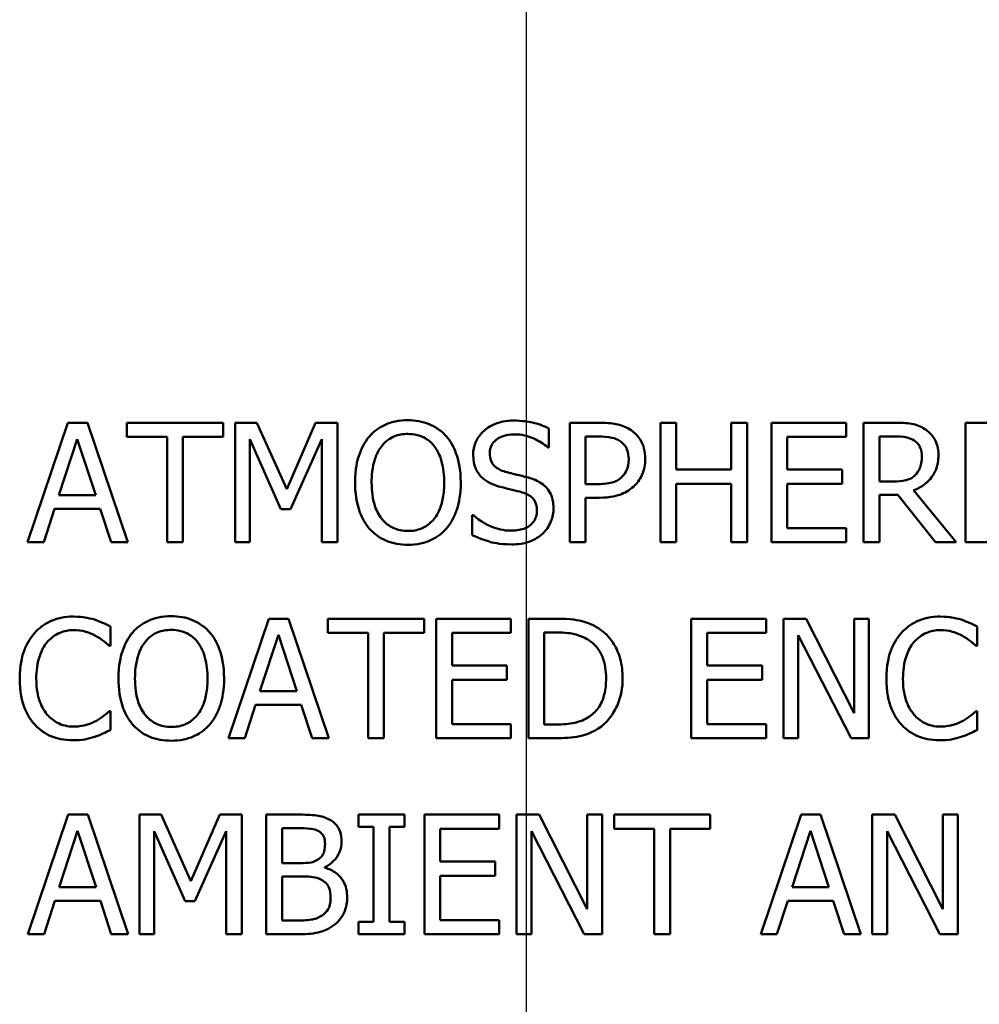
# Model space of a CAD drawing. Units: inches. Extents: x 1 to 175, y 1 to 135.
# Drawn here: x 66 to 66, y 40 to 40 of the extents above; entities that cross this region are included whole.
import ezdxf

# ---------------------------------------------------------------- set-up
doc = ezdxf.new("R2010")
doc.units = ezdxf.units.IN
doc.header["$LTSCALE"] = 8
doc.header["$MEASUREMENT"] = 0
doc.linetypes.add('CHAIN', pattern=[0.7087, 0.4724, -0.0591, 0.1181, -0.0591])
doc.layers.add('Centerline (ANSI)', color=7, linetype='Continuous', lineweight=25)
doc.layers.add('Visible (ANSI)', color=7, linetype='Continuous', lineweight=50)

msp = doc.modelspace()

# ---------------------------------------------------------------- linework, layer by layer
at = {"layer": 'Centerline (ANSI)', "linetype": 'CHAIN', "ltscale": 0.952448}
msp.add_line((65.69071, 123.83065), (65.69071, 9.43066), dxfattribs=at)
at = {"layer": 'Visible (ANSI)'}
for p, q in [((65.51825, 40.29815), (65.50308, 40.25315)), ((65.52561, 40.29815), (65.51825, 40.29815)), ((65.54078, 40.25315), (65.52561, 40.29815)), ((65.57663, 40.29815), (65.54045, 40.29815)), ((65.54045, 40.29815), (65.54045, 40.29282)), ((65.57663, 40.29282), (65.57663, 40.29815)), ((65.58119, 40.29815), (65.58119, 40.25315)), ((65.58936, 40.29815), (65.58119, 40.29815)), ((65.60059, 40.27309), (65.58936, 40.29815)), ((65.61146, 40.29815), (65.60059, 40.27309)), ((65.61977, 40.29815), (65.61146, 40.29815)), ((65.61977, 40.25315), (65.61977, 40.29815)), ((65.70714, 40.29815), (65.70714, 40.25315)), ((65.71845, 40.29815), (65.70714, 40.29815)), ((65.74726, 40.29815), (65.74128, 40.29815)), ((65.74128, 40.29815), (65.74128, 40.25315)), ((65.74726, 40.2805), (65.74726, 40.29815)), ((65.77395, 40.29815), (65.76797, 40.29815)), ((65.76797, 40.29815), (65.76797, 40.2805)), ((65.77395, 40.25315), (65.77395, 40.29815)), ((65.81122, 40.29815), (65.78307, 40.29815)), ((65.78307, 40.29815), (65.78307, 40.25315)), ((65.81122, 40.29282), (65.81122, 40.29815)), ((65.82938, 40.29815), (65.81778, 40.29815)), ((65.81778, 40.29815), (65.81778, 40.25315)), ((65.88434, 40.29815), (65.85618, 40.29815)), ((65.85618, 40.29815), (65.85618, 40.25315)), ((65.6993, 40.28888), (65.6993, 40.29603)), ((65.51485, 40.27083), (65.52178, 40.29202)), ((65.52178, 40.29202), (65.52875, 40.27083)), ((65.54045, 40.29282), (65.55555, 40.29282)), ((65.55555, 40.29282), (65.55555, 40.25315)), ((65.56153, 40.25315), (65.56153, 40.29282)), ((65.56153, 40.29282), (65.57663, 40.29282)), ((65.58677, 40.25315), (65.58677, 40.29191)), ((65.58677, 40.29191), (65.5984, 40.26554)), ((65.60205, 40.26554), (65.61379, 40.29191)), ((65.61379, 40.29191), (65.61379, 40.25315)), ((65.71312, 40.29297), (65.71808, 40.29297)), ((65.71312, 40.27503), (65.71312, 40.29297)), ((65.78905, 40.2805), (65.78905, 40.29282)), ((65.78905, 40.29282), (65.81122, 40.29282)), ((65.82376, 40.29297), (65.82971, 40.29297)), ((65.82376, 40.27605), (65.82376, 40.29297)), ((65.69887, 40.28888), (65.6993, 40.28888)), ((65.76797, 40.2805), (65.74726, 40.2805)), ((65.80972, 40.2805), (65.78905, 40.2805)), ((65.80972, 40.27517), (65.80972, 40.2805)), ((65.71721, 40.27503), (65.71312, 40.27503)), ((65.74726, 40.25315), (65.74726, 40.27517)), ((65.74726, 40.27517), (65.76797, 40.27517)), ((65.76797, 40.27517), (65.76797, 40.25315)), ((65.78905, 40.25847), (65.78905, 40.27517)), ((65.78905, 40.27517), (65.80972, 40.27517)), ((65.82902, 40.27605), (65.82376, 40.27605)), ((65.82376, 40.25315), (65.82376, 40.27105)), ((65.82376, 40.27105), (65.83062, 40.27105)), ((65.83062, 40.27105), (65.84484, 40.25315)), ((65.85261, 40.25315), (65.8366, 40.27273)), ((65.52875, 40.27083), (65.51485, 40.27083)), ((65.71312, 40.25315), (65.71312, 40.26992)), ((65.71312, 40.26992), (65.71819, 40.26992)), ((65.50913, 40.25315), (65.51321, 40.26573)), ((65.51321, 40.26573), (65.53039, 40.26573)), ((65.53039, 40.26573), (65.53447, 40.25315)), ((65.5984, 40.26554), (65.60205, 40.26554)), ((65.67046, 40.26336), (65.67046, 40.25584)), ((65.6709, 40.26336), (65.67046, 40.26336)), ((65.81122, 40.25847), (65.78905, 40.25847)), ((65.81122, 40.25315), (65.81122, 40.25847)), ((65.50308, 40.25315), (65.50913, 40.25315)), ((65.53447, 40.25315), (65.54078, 40.25315)), ((65.55555, 40.25315), (65.56153, 40.25315)), ((65.58119, 40.25315), (65.58677, 40.25315)), ((65.61379, 40.25315), (65.61977, 40.25315)), ((65.70714, 40.25315), (65.71312, 40.25315)), ((65.74128, 40.25315), (65.74726, 40.25315)), ((65.76797, 40.25315), (65.77395, 40.25315)), ((65.78307, 40.25315), (65.81122, 40.25315)), ((65.81778, 40.25315), (65.82376, 40.25315)), ((65.84484, 40.25315), (65.85261, 40.25315)), ((65.85618, 40.25315), (65.88434, 40.25315)), ((65.59391, 40.22435), (65.57874, 40.17935)), ((65.60128, 40.22435), (65.59391, 40.22435)), ((65.61645, 40.17935), (65.60128, 40.22435)), ((65.6523, 40.22435), (65.61612, 40.22435)), ((65.61612, 40.22435), (65.61612, 40.21903)), ((65.6523, 40.21903), (65.6523, 40.22435)), ((65.68501, 40.22435), (65.65686, 40.22435)), ((65.65686, 40.22435), (65.65686, 40.17935)), ((65.68501, 40.21903), (65.68501, 40.22435)), ((65.70182, 40.22435), (65.69157, 40.22435)), ((65.69157, 40.22435), (65.69157, 40.17935)), ((65.78103, 40.22435), (65.75287, 40.22435)), ((65.75287, 40.22435), (65.75287, 40.17935)), ((65.78103, 40.21903), (65.78103, 40.22435)), ((65.79609, 40.22435), (65.78759, 40.22435)), ((65.78759, 40.22435), (65.78759, 40.17935)), ((65.81421, 40.18872), (65.79609, 40.22435)), ((65.81979, 40.22435), (65.81421, 40.22435)), ((65.81421, 40.22435), (65.81421, 40.18872)), ((65.81979, 40.17935), (65.81979, 40.22435)), ((65.53422, 40.21414), (65.53422, 40.22136)), ((65.69755, 40.21917), (65.70211, 40.21917)), ((65.69755, 40.18453), (65.69755, 40.21917)), ((65.86049, 40.21414), (65.86049, 40.22136)), ((65.59052, 40.19704), (65.59745, 40.21822)), ((65.59745, 40.21822), (65.60442, 40.19704)), ((65.61612, 40.21903), (65.63122, 40.21903)), ((65.63122, 40.21903), (65.63122, 40.17935)), ((65.6372, 40.21903), (65.6523, 40.21903)), ((65.6372, 40.17935), (65.6372, 40.21903)), ((65.66284, 40.2067), (65.66284, 40.21903)), ((65.66284, 40.21903), (65.68501, 40.21903)), ((65.75885, 40.2067), (65.75885, 40.21903)), ((65.75885, 40.21903), (65.78103, 40.21903)), ((65.79317, 40.21815), (65.81308, 40.17935)), ((65.79317, 40.17935), (65.79317, 40.21815)), ((65.53374, 40.21414), (65.53422, 40.21414)), ((65.86001, 40.21414), (65.86049, 40.21414)), ((65.68351, 40.2067), (65.66284, 40.2067)), ((65.68351, 40.20138), (65.68351, 40.2067)), ((65.77953, 40.2067), (65.75885, 40.2067)), ((65.77953, 40.20138), (65.77953, 40.2067)), ((65.66284, 40.18467), (65.66284, 40.20138)), ((65.66284, 40.20138), (65.68351, 40.20138)), ((65.75885, 40.20138), (65.77953, 40.20138)), ((65.75885, 40.18467), (65.75885, 40.20138)), ((65.60442, 40.19704), (65.59052, 40.19704)), ((65.53422, 40.18956), (65.53378, 40.18956)), ((65.53422, 40.18241), (65.53422, 40.18956)), ((65.5848, 40.17935), (65.58888, 40.19193)), ((65.58888, 40.19193), (65.60606, 40.19193)), ((65.60606, 40.19193), (65.61014, 40.17935)), ((65.86049, 40.18956), (65.86005, 40.18956)), ((65.86049, 40.18241), (65.86049, 40.18956)), ((65.68501, 40.18467), (65.66284, 40.18467)), ((65.68501, 40.17935), (65.68501, 40.18467)), ((65.70211, 40.18453), (65.69755, 40.18453)), ((65.78103, 40.18467), (65.75885, 40.18467)), ((65.78103, 40.17935), (65.78103, 40.18467)), ((65.57874, 40.17935), (65.5848, 40.17935)), ((65.61014, 40.17935), (65.61645, 40.17935)), ((65.63122, 40.17935), (65.6372, 40.17935)), ((65.65686, 40.17935), (65.68501, 40.17935)), ((65.69157, 40.17935), (65.70193, 40.17935)), ((65.75287, 40.17935), (65.78103, 40.17935)), ((65.78759, 40.17935), (65.79317, 40.17935)), ((65.81308, 40.17935), (65.81979, 40.17935)), ((65.51836, 40.15056), (65.50319, 40.10556)), ((65.52572, 40.15056), (65.51836, 40.15056)), ((65.54089, 40.10556), (65.52572, 40.15056)), ((65.54516, 40.15056), (65.54516, 40.10556)), ((65.55333, 40.15056), (65.54516, 40.15056)), ((65.56456, 40.1255), (65.55333, 40.15056)), ((65.57543, 40.15056), (65.56456, 40.1255)), ((65.58374, 40.15056), (65.57543, 40.15056)), ((65.58374, 40.10556), (65.58374, 40.15056)), ((65.60478, 40.15056), (65.59286, 40.15056)), ((65.59286, 40.15056), (65.59286, 40.10556)), ((65.645, 40.15056), (65.62757, 40.15056)), ((65.62757, 40.15056), (65.62757, 40.14596)), ((65.645, 40.14596), (65.645, 40.15056)), ((65.68056, 40.15056), (65.65241, 40.15056)), ((65.65241, 40.15056), (65.65241, 40.10556)), ((65.68056, 40.14523), (65.68056, 40.15056)), ((65.69562, 40.15056), (65.68712, 40.15056)), ((65.68712, 40.15056), (65.68712, 40.10556)), ((65.71374, 40.11493), (65.69562, 40.15056)), ((65.71932, 40.15056), (65.71374, 40.15056)), ((65.71374, 40.15056), (65.71374, 40.11493)), ((65.71932, 40.10556), (65.71932, 40.15056)), ((65.76002, 40.15056), (65.72385, 40.15056)), ((65.72385, 40.15056), (65.72385, 40.14523)), ((65.76002, 40.14523), (65.76002, 40.15056)), ((65.79423, 40.15056), (65.77906, 40.10556)), ((65.80159, 40.15056), (65.79423, 40.15056)), ((65.81676, 40.10556), (65.80159, 40.15056)), ((65.82953, 40.15056), (65.82103, 40.15056)), ((65.82103, 40.15056), (65.82103, 40.10556)), ((65.84765, 40.11493), (65.82953, 40.15056)), ((65.85323, 40.15056), (65.84765, 40.15056)), ((65.84765, 40.15056), (65.84765, 40.11493)), ((65.85323, 40.10556), (65.85323, 40.15056)), ((65.59884, 40.13229), (65.59884, 40.14545)), ((65.59884, 40.14545), (65.60456, 40.14545)), ((65.62757, 40.14596), (65.6333, 40.14596)), ((65.6333, 40.14596), (65.6333, 40.11015)), ((65.63928, 40.11015), (65.63928, 40.14596)), ((65.63928, 40.14596), (65.645, 40.14596)), ((65.65839, 40.13291), (65.65839, 40.14523)), ((65.65839, 40.14523), (65.68056, 40.14523)), ((65.72385, 40.14523), (65.73894, 40.14523)), ((65.73894, 40.14523), (65.73894, 40.10556)), ((65.74492, 40.10556), (65.74492, 40.14523)), ((65.74492, 40.14523), (65.76002, 40.14523)), ((65.51496, 40.12324), (65.52189, 40.14443)), ((65.52189, 40.14443), (65.52886, 40.12324)), ((65.55074, 40.10556), (65.55074, 40.14432)), ((65.55074, 40.14432), (65.56237, 40.11795)), ((65.56602, 40.11795), (65.57776, 40.14432)), ((65.57776, 40.14432), (65.57776, 40.10556)), ((65.6927, 40.10556), (65.6927, 40.14436)), ((65.6927, 40.14436), (65.71261, 40.10556)), ((65.79084, 40.12324), (65.79776, 40.14443)), ((65.79776, 40.14443), (65.80473, 40.12324)), ((65.82661, 40.10556), (65.82661, 40.14436)), ((65.82661, 40.14436), (65.84652, 40.10556)), ((65.60562, 40.13229), (65.59884, 40.13229)), ((65.61496, 40.13057), (65.61496, 40.13079)), ((65.67906, 40.13291), (65.65839, 40.13291)), ((65.67906, 40.12758), (65.67906, 40.13291)), ((65.59884, 40.11066), (65.59884, 40.12729)), ((65.59884, 40.12729), (65.60562, 40.12729)), ((65.65839, 40.11088), (65.65839, 40.12758)), ((65.65839, 40.12758), (65.67906, 40.12758)), ((65.52886, 40.12324), (65.51496, 40.12324)), ((65.80473, 40.12324), (65.79084, 40.12324)), ((65.50924, 40.10556), (65.51332, 40.11814)), ((65.51332, 40.11814), (65.5305, 40.11814)), ((65.5305, 40.11814), (65.53458, 40.10556)), ((65.56237, 40.11795), (65.56602, 40.11795)), ((65.78511, 40.10556), (65.78919, 40.11814)), ((65.78919, 40.11814), (65.80637, 40.11814)), ((65.80637, 40.11814), (65.81045, 40.10556)), ((65.60369, 40.11066), (65.59884, 40.11066)), ((65.6333, 40.11015), (65.62757, 40.11015)), ((65.62757, 40.11015), (65.62757, 40.10556)), ((65.645, 40.11015), (65.63928, 40.11015)), ((65.645, 40.10556), (65.645, 40.11015)), ((65.68056, 40.11088), (65.65839, 40.11088)), ((65.68056, 40.10556), (65.68056, 40.11088)), ((65.50319, 40.10556), (65.50924, 40.10556)), ((65.53458, 40.10556), (65.54089, 40.10556)), ((65.54516, 40.10556), (65.55074, 40.10556)), ((65.57776, 40.10556), (65.58374, 40.10556)), ((65.59286, 40.10556), (65.60577, 40.10556)), ((65.62757, 40.10556), (65.645, 40.10556)), ((65.65241, 40.10556), (65.68056, 40.10556)), ((65.68712, 40.10556), (65.6927, 40.10556)), ((65.71261, 40.10556), (65.71932, 40.10556)), ((65.73894, 40.10556), (65.74492, 40.10556)), ((65.77906, 40.10556), (65.78511, 40.10556)), ((65.81045, 40.10556), (65.81676, 40.10556)), ((65.82103, 40.10556), (65.82661, 40.10556)), ((65.84652, 40.10556), (65.85323, 40.10556))]:
    msp.add_line(p, q, dxfattribs=at)
for points, knots in [([(65.64621, 40.29909), (65.64459, 40.29909), (65.64298, 40.29895), (65.63992, 40.29829), (65.63849, 40.2978), (65.63506, 40.29613), (65.63326, 40.29474), (65.63173, 40.293)], [-0.04135962, -0.04135962, -0.04135962, -0.04135962, -0.02913245, -0.02913245, -0.01763659, -0.01763659, 0, 0, 0, 0]), ([(65.66072, 40.293), (65.65984, 40.294), (65.65886, 40.29488), (65.65644, 40.29659), (65.65515, 40.29722), (65.65168, 40.29866), (65.64896, 40.29909), (65.64621, 40.29909)], [-0.03488862, -0.03488862, -0.03488862, -0.03488862, -0.02866111, -0.02866111, -0.0209848, -0.0209848, 0, 0, 0, 0]), ([(65.68592, 40.29895), (65.68461, 40.29895), (65.68329, 40.29884), (65.68081, 40.29835), (65.67966, 40.29799), (65.67645, 40.29654), (65.67502, 40.2953), (65.67307, 40.29327), (65.67224, 40.29206), (65.67106, 40.28921), (65.67079, 40.28767), (65.67079, 40.28607)], [-0.04473179, -0.04473179, -0.04473179, -0.04473179, -0.03894923, -0.03894923, -0.03359971, -0.03359971, -0.02345121, -0.02345121, -0.01213079, -0.01213079, 0, 0, 0, 0]), ([(65.6993, 40.29603), (65.69732, 40.29701), (65.69523, 40.29772), (65.69163, 40.29852), (65.68923, 40.29895), (65.68592, 40.29895)], [-0.06305168, -0.06305168, -0.06305168, -0.06305168, -0.02521406, -0.02521406, 0, 0, 0, 0]), ([(65.73023, 40.29534), (65.72873, 40.29638), (65.72705, 40.29707), (65.72379, 40.29783), (65.72166, 40.29815), (65.71845, 40.29815)], [-0.05406512, -0.05406512, -0.05406512, -0.05406512, -0.02447347, -0.02447347, 0, 0, 0, 0]), ([(65.84083, 40.29577), (65.84006, 40.29627), (65.83925, 40.29669), (65.83758, 40.29735), (65.83673, 40.29759), (65.83372, 40.29807), (65.83154, 40.29815), (65.82938, 40.29815)], [-0.03019676, -0.03019676, -0.03019676, -0.03019676, -0.02322409, -0.02322409, -0.01647552, -0.01647552, 0, 0, 0, 0]), ([(65.63625, 40.28925), (65.63689, 40.29008), (65.63762, 40.29084), (65.63938, 40.29222), (65.64026, 40.29268), (65.64265, 40.29366), (65.64445, 40.29392), (65.64624, 40.29392)], [-0.02483784, -0.02483784, -0.02483784, -0.02483784, -0.01962553, -0.01962553, -0.01369727, -0.01369727, 0, 0, 0, 0]), ([(65.64624, 40.29392), (65.64742, 40.29392), (65.64858, 40.29379), (65.65079, 40.29325), (65.65182, 40.29285), (65.65412, 40.29152), (65.65525, 40.29048), (65.6562, 40.28925)], [-0.02921501, -0.02921501, -0.02921501, -0.02921501, -0.02025609, -0.02025609, -0.0118747, -0.0118747, 0, 0, 0, 0]), ([(65.67702, 40.28669), (65.67702, 40.28715), (65.67706, 40.2876), (65.67723, 40.28847), (65.67736, 40.28888), (65.67786, 40.29002), (65.67833, 40.29068), (65.67957, 40.29187), (65.68046, 40.2925), (65.68315, 40.29356), (65.68475, 40.29377), (65.68632, 40.29377)], [-0.04107618, -0.04107618, -0.04107618, -0.04107618, -0.03600482, -0.03600482, -0.03118019, -0.03118019, -0.0220353, -0.0220353, -0.01198824, -0.01198824, 0, 0, 0, 0]), ([(65.68632, 40.29377), (65.68759, 40.29377), (65.68884, 40.29364), (65.69168, 40.29302), (65.69289, 40.29252), (65.69553, 40.29134), (65.69735, 40.29027), (65.69887, 40.28888)], [-0.02702223, -0.02702223, -0.02702223, -0.02702223, -0.02205142, -0.02205142, -0.01563025, -0.01563025, 0, 0, 0, 0]), ([(65.73559, 40.28458), (65.73559, 40.28593), (65.73545, 40.2873), (65.73486, 40.28949), (65.73445, 40.29062), (65.73273, 40.29326), (65.73159, 40.29441), (65.73023, 40.29534)], [-0.04087537, -0.04087537, -0.04087537, -0.04087537, -0.02398025, -0.02398025, -0.01257253, -0.01257253, 0, 0, 0, 0]), ([(65.84594, 40.28593), (65.84594, 40.28719), (65.84581, 40.28846), (65.84523, 40.29054), (65.84483, 40.29154), (65.84321, 40.29391), (65.84212, 40.29494), (65.84083, 40.29577)], [-0.03625554, -0.03625554, -0.03625554, -0.03625554, -0.02190059, -0.02190059, -0.01167159, -0.01167159, 0, 0, 0, 0]), ([(65.63173, 40.293), (65.62991, 40.29082), (65.62862, 40.2883), (65.62719, 40.28393), (65.62633, 40.28075), (65.62633, 40.27565)], [-0.1020585, -0.1020585, -0.1020585, -0.1020585, -0.0389283, -0.0389283, 0, 0, 0, 0]), ([(65.66612, 40.27565), (65.66612, 40.28074), (65.66524, 40.28425), (65.66346, 40.28902), (65.6623, 40.29116), (65.66072, 40.293)], [-0.03881777, -0.03881777, -0.03881777, -0.03881777, -0.01849364, -0.01849364, 0, 0, 0, 0]), ([(65.71808, 40.29297), (65.71937, 40.29297), (65.72144, 40.29291), (65.72419, 40.29226), (65.7252, 40.29186), (65.72611, 40.29125)], [-0.0215797, -0.0215797, -0.0215797, -0.0215797, -0.00829896, -0.00829896, 0, 0, 0, 0]), ([(65.72611, 40.29125), (65.72669, 40.29087), (65.72721, 40.29041), (65.72809, 40.28934), (65.72843, 40.28875), (65.72918, 40.28694), (65.72935, 40.28566), (65.72935, 40.2844)], [-0.02025644, -0.02025644, -0.02025644, -0.02025644, -0.01491446, -0.01491446, -0.00964121, -0.00964121, 0, 0, 0, 0]), ([(65.82971, 40.29297), (65.83072, 40.29297), (65.83258, 40.29292), (65.8351, 40.29234), (65.83602, 40.29198), (65.83686, 40.29144)], [-0.01974028, -0.01974028, -0.01974028, -0.01974028, -0.00758722, -0.00758722, 0, 0, 0, 0]), ([(65.83686, 40.29144), (65.83736, 40.29109), (65.83782, 40.29069), (65.83865, 40.28968), (65.83893, 40.28914), (65.83954, 40.28767), (65.8397, 40.28657), (65.8397, 40.28545)], [-0.01530597, -0.01530597, -0.01530597, -0.01530597, -0.01213219, -0.01213219, -0.00846681, -0.00846681, 0, 0, 0, 0]), ([(65.63257, 40.27565), (65.63257, 40.278), (65.63277, 40.28139), (65.63443, 40.28631), (65.63519, 40.28789), (65.63625, 40.28925)], [-0.03957545, -0.03957545, -0.03957545, -0.03957545, -0.01314327, -0.01314327, 0, 0, 0, 0]), ([(65.6562, 40.28925), (65.65779, 40.28719), (65.65855, 40.28485), (65.65963, 40.281), (65.65988, 40.27828), (65.65988, 40.27565)], [-0.0304557, -0.0304557, -0.0304557, -0.0304557, -0.02007882, -0.02007882, 0, 0, 0, 0]), ([(65.67079, 40.28607), (65.67079, 40.28366), (65.67127, 40.28217), (65.67206, 40.28012), (65.67277, 40.27895), (65.6737, 40.27794)], [-0.01673534, -0.01673534, -0.01673534, -0.01673534, -0.010512, -0.010512, 0, 0, 0, 0]), ([(65.68289, 40.27969), (65.68208, 40.27991), (65.68127, 40.28021), (65.67987, 40.28097), (65.67926, 40.2814), (65.67833, 40.28235), (65.67787, 40.28294), (65.67716, 40.28472), (65.67702, 40.28571), (65.67702, 40.28669)], [-0.03419868, -0.03419868, -0.03419868, -0.03419868, -0.02380557, -0.02380557, -0.01462355, -0.01462355, -0.00748595, -0.00748595, 0, 0, 0, 0]), ([(65.8366, 40.27273), (65.83771, 40.27314), (65.83878, 40.27366), (65.84072, 40.27491), (65.84159, 40.27561), (65.8439, 40.27803), (65.84461, 40.27955), (65.84565, 40.28211), (65.84594, 40.28401), (65.84594, 40.28593)], [-0.02775245, -0.02775245, -0.02775245, -0.02775245, -0.0243169, -0.0243169, -0.02104914, -0.02104914, -0.01461325, -0.01461325, 0, 0, 0, 0]), ([(65.72935, 40.2844), (65.72935, 40.28255), (65.72903, 40.28132), (65.72824, 40.27942), (65.72759, 40.27852), (65.7268, 40.27772)], [-0.01561441, -0.01561441, -0.01561441, -0.01561441, -0.00854639, -0.00854639, 0, 0, 0, 0]), ([(65.73165, 40.27459), (65.73228, 40.2752), (65.73283, 40.27588), (65.7338, 40.27738), (65.73421, 40.27819), (65.73508, 40.28037), (65.73559, 40.28222), (65.73559, 40.28458)], [-0.04045102, -0.04045102, -0.04045102, -0.04045102, -0.02945643, -0.02945643, -0.01801556, -0.01801556, 0, 0, 0, 0]), ([(65.8397, 40.28545), (65.8397, 40.28461), (65.83964, 40.28376), (65.83934, 40.28209), (65.83911, 40.28139), (65.83844, 40.27987), (65.83788, 40.27907), (65.83715, 40.27838)], [-0.01756803, -0.01756803, -0.01756803, -0.01756803, -0.01262199, -0.01262199, -0.00764629, -0.00764629, 0, 0, 0, 0]), ([(65.69212, 40.27732), (65.69068, 40.27776), (65.689, 40.27818), (65.68705, 40.27864), (65.6848, 40.27918), (65.68289, 40.27969)], [-0.05935488, -0.05935488, -0.05935488, -0.05935488, -0.0150435, -0.0150435, 0, 0, 0, 0]), ([(65.62633, 40.27565), (65.62633, 40.27181), (65.62683, 40.26794), (65.62902, 40.26216), (65.63015, 40.2601), (65.63169, 40.25832)], [-0.04715285, -0.04715285, -0.04715285, -0.04715285, -0.01792415, -0.01792415, 0, 0, 0, 0]), ([(65.64624, 40.25738), (65.64526, 40.25738), (65.64427, 40.25746), (65.64239, 40.25786), (65.64151, 40.25814), (65.63922, 40.25921), (65.63798, 40.26017), (65.63547, 40.26294), (65.63456, 40.26469), (65.63291, 40.26931), (65.63257, 40.27256), (65.63257, 40.27565)], [-0.05981715, -0.05981715, -0.05981715, -0.05981715, -0.05346553, -0.05346553, -0.04749096, -0.04749096, -0.03725952, -0.03725952, -0.02349423, -0.02349423, 0, 0, 0, 0]), ([(65.65988, 40.27565), (65.65988, 40.27371), (65.65975, 40.27174), (65.65912, 40.26821), (65.65867, 40.2666), (65.65701, 40.26293), (65.65586, 40.26161), (65.65394, 40.25972), (65.65271, 40.25889), (65.6497, 40.25765), (65.64799, 40.25738), (65.64624, 40.25738)], [-0.04741968, -0.04741968, -0.04741968, -0.04741968, -0.04007681, -0.04007681, -0.03380475, -0.03380475, -0.0248011, -0.0248011, -0.01326676, -0.01326676, 0, 0, 0, 0]), ([(65.66072, 40.25832), (65.66162, 40.25935), (65.66239, 40.26047), (65.66374, 40.26297), (65.66429, 40.26434), (65.66546, 40.26807), (65.66612, 40.27129), (65.66612, 40.27565)], [-0.07185308, -0.07185308, -0.07185308, -0.07185308, -0.05325498, -0.05325498, -0.03318844, -0.03318844, 0, 0, 0, 0]), ([(65.6737, 40.27794), (65.67465, 40.27695), (65.67574, 40.27614), (65.67759, 40.2752), (65.67893, 40.27456), (65.68114, 40.27397)], [-0.05204567, -0.05204567, -0.05204567, -0.05204567, -0.01746308, -0.01746308, 0, 0, 0, 0]), ([(65.70105, 40.26598), (65.70105, 40.26705), (65.70095, 40.26813), (65.70047, 40.27013), (65.70012, 40.27105), (65.69883, 40.27335), (65.69785, 40.27428), (65.69563, 40.27601), (65.69388, 40.27678), (65.69212, 40.27732)], [-0.03065615, -0.03065615, -0.03065615, -0.03065615, -0.02585134, -0.02585134, -0.0214107, -0.0214107, -0.01405035, -0.01405035, 0, 0, 0, 0]), ([(65.7268, 40.27772), (65.72631, 40.27721), (65.72576, 40.27678), (65.7243, 40.27595), (65.72352, 40.27572), (65.72138, 40.27516), (65.71926, 40.27503), (65.71721, 40.27503)], [-0.02217377, -0.02217377, -0.02217377, -0.02217377, -0.0194163, -0.0194163, -0.01561756, -0.01561756, 0, 0, 0, 0]), ([(65.83715, 40.27838), (65.83668, 40.27791), (65.83615, 40.27752), (65.83472, 40.27675), (65.83397, 40.27657), (65.83216, 40.27617), (65.83056, 40.27605), (65.82902, 40.27605)], [-0.01585556, -0.01585556, -0.01585556, -0.01585556, -0.01418166, -0.01418166, -0.01177502, -0.01177502, 0, 0, 0, 0]), ([(65.68114, 40.27397), (65.6825, 40.27362), (65.68409, 40.27323), (65.68674, 40.27261), (65.68801, 40.27228), (65.68928, 40.27193)], [-0.02074643, -0.02074643, -0.02074643, -0.02074643, -0.00999724, -0.00999724, 0, 0, 0, 0]), ([(65.68928, 40.27193), (65.69004, 40.2717), (65.69079, 40.27142), (65.69208, 40.27071), (65.69264, 40.27032), (65.69349, 40.26944), (65.69396, 40.26885), (65.69468, 40.26704), (65.69482, 40.26603), (65.69482, 40.26503)], [-0.03441839, -0.03441839, -0.03441839, -0.03441839, -0.02386791, -0.02386791, -0.01482963, -0.01482963, -0.00762197, -0.00762197, 0, 0, 0, 0]), ([(65.71819, 40.26992), (65.72275, 40.26992), (65.72522, 40.27072), (65.72849, 40.27205), (65.73018, 40.27315), (65.73165, 40.27459)], [-0.02691685, -0.02691685, -0.02691685, -0.02691685, -0.0156711, -0.0156711, 0, 0, 0, 0]), ([(65.69482, 40.26503), (65.69482, 40.26448), (65.69477, 40.26393), (65.69455, 40.26288), (65.69438, 40.26239), (65.69378, 40.26112), (65.69324, 40.26043), (65.69197, 40.25929), (65.69112, 40.2587), (65.68825, 40.2577), (65.68647, 40.25752), (65.68479, 40.25752)], [-0.04824946, -0.04824946, -0.04824946, -0.04824946, -0.04119354, -0.04119354, -0.03454511, -0.03454511, -0.02315762, -0.02315762, -0.01278154, -0.01278154, 0, 0, 0, 0]), ([(65.69697, 40.25643), (65.69764, 40.25705), (65.69823, 40.25773), (65.69927, 40.25926), (65.6997, 40.26008), (65.70071, 40.26257), (65.70105, 40.26424), (65.70105, 40.26598)], [-0.02743216, -0.02743216, -0.02743216, -0.02743216, -0.02044444, -0.02044444, -0.01326326, -0.01326326, 0, 0, 0, 0]), ([(65.68479, 40.25752), (65.68231, 40.25752), (65.67988, 40.25811), (65.67602, 40.25969), (65.6735, 40.26092), (65.6709, 40.26336)], [-0.0670625, -0.0670625, -0.0670625, -0.0670625, -0.02717703, -0.02717703, 0, 0, 0, 0]), ([(65.63169, 40.25832), (65.63258, 40.25732), (65.63356, 40.25642), (65.63569, 40.25488), (65.63683, 40.25423), (65.64068, 40.25263), (65.64343, 40.2522), (65.64621, 40.2522)], [-0.04274066, -0.04274066, -0.04274066, -0.04274066, -0.03173597, -0.03173597, -0.02120274, -0.02120274, 0, 0, 0, 0]), ([(65.64621, 40.2522), (65.64781, 40.2522), (65.64941, 40.25235), (65.65245, 40.25299), (65.65391, 40.25347), (65.65737, 40.25515), (65.65918, 40.25657), (65.66072, 40.25832)], [-0.04159661, -0.04159661, -0.04159661, -0.04159661, -0.02928975, -0.02928975, -0.01778624, -0.01778624, 0, 0, 0, 0]), ([(65.68523, 40.25234), (65.68765, 40.25234), (65.69006, 40.25262), (65.693, 40.25375), (65.69493, 40.25456), (65.69697, 40.25643)], [-0.06781267, -0.06781267, -0.06781267, -0.06781267, -0.02108368, -0.02108368, 0, 0, 0, 0]), ([(65.67046, 40.25584), (65.67254, 40.25484), (65.6747, 40.25402), (65.67789, 40.25307), (65.68045, 40.25234), (65.68523, 40.25234)], [-0.1190244, -0.1190244, -0.1190244, -0.1190244, -0.0363776, -0.0363776, 0, 0, 0, 0]), ([(65.52032, 40.22515), (65.51874, 40.22515), (65.51716, 40.22501), (65.51415, 40.22437), (65.51275, 40.2239), (65.50922, 40.22221), (65.50732, 40.22077), (65.5057, 40.21895)], [-0.04200119, -0.04200119, -0.04200119, -0.04200119, -0.02989136, -0.02989136, -0.01852065, -0.01852065, 0, 0, 0, 0]), ([(65.52824, 40.22399), (65.52704, 40.22435), (65.5258, 40.22462), (65.52394, 40.22493), (65.52248, 40.22515), (65.52032, 40.22515)], [-0.04866444, -0.04866444, -0.04866444, -0.04866444, -0.0164486, -0.0164486, 0, 0, 0, 0]), ([(65.53422, 40.22136), (65.53323, 40.22189), (65.53223, 40.22238), (65.53069, 40.22307), (65.5296, 40.22354), (65.52824, 40.22399)], [-0.03230436, -0.03230436, -0.03230436, -0.03230436, -0.01092757, -0.01092757, 0, 0, 0, 0]), ([(65.55712, 40.2253), (65.5555, 40.2253), (65.55389, 40.22515), (65.55083, 40.22449), (65.5494, 40.22401), (65.54597, 40.22233), (65.54417, 40.22095), (65.54264, 40.21921)], [-0.04135962, -0.04135962, -0.04135962, -0.04135962, -0.02913245, -0.02913245, -0.01763659, -0.01763659, 0, 0, 0, 0]), ([(65.57163, 40.21921), (65.57075, 40.2202), (65.56977, 40.22108), (65.56735, 40.2228), (65.56606, 40.22342), (65.56259, 40.22487), (65.55987, 40.2253), (65.55712, 40.2253)], [-0.03488862, -0.03488862, -0.03488862, -0.03488862, -0.02866111, -0.02866111, -0.0209848, -0.0209848, 0, 0, 0, 0]), ([(65.71794, 40.22078), (65.71607, 40.222), (65.71393, 40.22284), (65.71063, 40.2237), (65.70788, 40.22435), (65.70182, 40.22435)], [-0.1333628, -0.1333628, -0.1333628, -0.1333628, -0.0461553, -0.0461553, 0, 0, 0, 0]), ([(65.84659, 40.22515), (65.84501, 40.22515), (65.84342, 40.22501), (65.84042, 40.22437), (65.83902, 40.2239), (65.83548, 40.22221), (65.83359, 40.22077), (65.83197, 40.21895)], [-0.04200119, -0.04200119, -0.04200119, -0.04200119, -0.02989136, -0.02989136, -0.01852065, -0.01852065, 0, 0, 0, 0]), ([(65.85451, 40.22399), (65.85331, 40.22435), (65.85207, 40.22462), (65.85021, 40.22493), (65.84875, 40.22515), (65.84659, 40.22515)], [-0.04866444, -0.04866444, -0.04866444, -0.04866444, -0.0164486, -0.0164486, 0, 0, 0, 0]), ([(65.86049, 40.22136), (65.8595, 40.22189), (65.8585, 40.22238), (65.85696, 40.22307), (65.85587, 40.22354), (65.85451, 40.22399)], [-0.03230436, -0.03230436, -0.03230436, -0.03230436, -0.01092757, -0.01092757, 0, 0, 0, 0]), ([(65.51033, 40.21542), (65.51101, 40.21621), (65.51177, 40.21693), (65.51344, 40.21816), (65.51433, 40.21866), (65.51687, 40.21972), (65.51855, 40.22005), (65.52029, 40.22005)], [-0.02892622, -0.02892622, -0.02892622, -0.02892622, -0.02100858, -0.02100858, -0.01325302, -0.01325302, 0, 0, 0, 0]), ([(65.52029, 40.22005), (65.52184, 40.22005), (65.52345, 40.21989), (65.52566, 40.21923), (65.52707, 40.21878), (65.52868, 40.2179)], [-0.04290766, -0.04290766, -0.04290766, -0.04290766, -0.01398603, -0.01398603, 0, 0, 0, 0]), ([(65.54264, 40.21921), (65.54082, 40.21703), (65.53953, 40.21451), (65.53811, 40.21014), (65.53725, 40.20696), (65.53725, 40.20185)], [-0.1020585, -0.1020585, -0.1020585, -0.1020585, -0.0389283, -0.0389283, 0, 0, 0, 0]), ([(65.54716, 40.21545), (65.54781, 40.21628), (65.54853, 40.21704), (65.55029, 40.21843), (65.55117, 40.21888), (65.55356, 40.21986), (65.55536, 40.22012), (65.55716, 40.22012)], [-0.02483784, -0.02483784, -0.02483784, -0.02483784, -0.01962553, -0.01962553, -0.01369727, -0.01369727, 0, 0, 0, 0]), ([(65.55716, 40.22012), (65.55833, 40.22012), (65.5595, 40.22), (65.5617, 40.21945), (65.56273, 40.21905), (65.56503, 40.21772), (65.56616, 40.21669), (65.56711, 40.21545)], [-0.02921501, -0.02921501, -0.02921501, -0.02921501, -0.02025609, -0.02025609, -0.0118747, -0.0118747, 0, 0, 0, 0]), ([(65.57703, 40.20185), (65.57703, 40.20694), (65.57615, 40.21046), (65.57437, 40.21523), (65.57321, 40.21736), (65.57163, 40.21921)], [-0.03881777, -0.03881777, -0.03881777, -0.03881777, -0.01849364, -0.01849364, 0, 0, 0, 0]), ([(65.70211, 40.21917), (65.70571, 40.21917), (65.70777, 40.21879), (65.71069, 40.21811), (65.7124, 40.21742), (65.714, 40.21647)], [-0.02288554, -0.02288554, -0.02288554, -0.02288554, -0.01418924, -0.01418924, 0, 0, 0, 0]), ([(65.72705, 40.20181), (65.72705, 40.20433), (65.72679, 40.20686), (65.72538, 40.21202), (65.72432, 40.21395), (65.72193, 40.21753), (65.72011, 40.21933), (65.71794, 40.22078)], [-0.0443282, -0.0443282, -0.0443282, -0.0443282, -0.03281293, -0.03281293, -0.01987109, -0.01987109, 0, 0, 0, 0]), ([(65.8366, 40.21542), (65.83728, 40.21621), (65.83804, 40.21693), (65.83971, 40.21816), (65.8406, 40.21866), (65.84314, 40.21972), (65.84482, 40.22005), (65.84656, 40.22005)], [-0.02892622, -0.02892622, -0.02892622, -0.02892622, -0.02100858, -0.02100858, -0.01325302, -0.01325302, 0, 0, 0, 0]), ([(65.84656, 40.22005), (65.84811, 40.22005), (65.84971, 40.21989), (65.85193, 40.21923), (65.85334, 40.21878), (65.85494, 40.2179)], [-0.04290766, -0.04290766, -0.04290766, -0.04290766, -0.01398603, -0.01398603, 0, 0, 0, 0]), ([(65.5057, 40.21895), (65.50381, 40.21682), (65.50245, 40.21436), (65.50097, 40.21003), (65.50009, 40.20691), (65.50009, 40.20181)], [-0.1030923, -0.1030923, -0.1030923, -0.1030923, -0.0388694, -0.0388694, 0, 0, 0, 0]), ([(65.50632, 40.20181), (65.50632, 40.20449), (65.50662, 40.20768), (65.50838, 40.21246), (65.5092, 40.21405), (65.51033, 40.21542)], [-0.03884084, -0.03884084, -0.03884084, -0.03884084, -0.01350082, -0.01350082, 0, 0, 0, 0]), ([(65.52868, 40.2179), (65.52972, 40.21732), (65.53078, 40.21665), (65.53239, 40.21532), (65.53308, 40.21474), (65.53374, 40.21414)], [-0.01593267, -0.01593267, -0.01593267, -0.01593267, -0.00683173, -0.00683173, 0, 0, 0, 0]), ([(65.54348, 40.20185), (65.54348, 40.2042), (65.54369, 40.2076), (65.54534, 40.21252), (65.54611, 40.21409), (65.54716, 40.21545)], [-0.03957545, -0.03957545, -0.03957545, -0.03957545, -0.01314327, -0.01314327, 0, 0, 0, 0]), ([(65.56711, 40.21545), (65.5687, 40.2134), (65.56946, 40.21106), (65.57054, 40.20721), (65.57079, 40.20449), (65.57079, 40.20185)], [-0.0304557, -0.0304557, -0.0304557, -0.0304557, -0.02007882, -0.02007882, 0, 0, 0, 0]), ([(65.714, 40.21647), (65.71522, 40.21573), (65.71629, 40.21482), (65.71814, 40.21261), (65.71887, 40.21136), (65.72046, 40.20747), (65.72082, 40.20464), (65.72082, 40.20189)], [-0.04285738, -0.04285738, -0.04285738, -0.04285738, -0.03201769, -0.03201769, -0.02099441, -0.02099441, 0, 0, 0, 0]), ([(65.83197, 40.21895), (65.83008, 40.21682), (65.82872, 40.21436), (65.82723, 40.21003), (65.82635, 40.20691), (65.82635, 40.20181)], [-0.1030923, -0.1030923, -0.1030923, -0.1030923, -0.0388694, -0.0388694, 0, 0, 0, 0]), ([(65.83259, 40.20181), (65.83259, 40.20449), (65.83289, 40.20768), (65.83465, 40.21246), (65.83547, 40.21405), (65.8366, 40.21542)], [-0.03884084, -0.03884084, -0.03884084, -0.03884084, -0.01350082, -0.01350082, 0, 0, 0, 0]), ([(65.85494, 40.2179), (65.85599, 40.21732), (65.85705, 40.21665), (65.85866, 40.21532), (65.85935, 40.21474), (65.86001, 40.21414)], [-0.01593267, -0.01593267, -0.01593267, -0.01593267, -0.00683173, -0.00683173, 0, 0, 0, 0]), ([(65.50009, 40.20181), (65.50009, 40.19697), (65.50089, 40.19324), (65.50301, 40.1881), (65.50418, 40.18614), (65.50574, 40.18446)], [-0.04240448, -0.04240448, -0.04240448, -0.04240448, -0.01747542, -0.01747542, 0, 0, 0, 0]), ([(65.51048, 40.18821), (65.50909, 40.18986), (65.50812, 40.1918), (65.50704, 40.19502), (65.50632, 40.19751), (65.50632, 40.20181)], [-0.09012917, -0.09012917, -0.09012917, -0.09012917, -0.03283129, -0.03283129, 0, 0, 0, 0]), ([(65.53725, 40.20185), (65.53725, 40.19801), (65.53774, 40.19415), (65.53993, 40.18836), (65.54107, 40.18631), (65.54261, 40.18453)], [-0.04715285, -0.04715285, -0.04715285, -0.04715285, -0.01792415, -0.01792415, 0, 0, 0, 0]), ([(65.55716, 40.18358), (65.55617, 40.18358), (65.55518, 40.18367), (65.5533, 40.18406), (65.55242, 40.18435), (65.55014, 40.18542), (65.54889, 40.18637), (65.54638, 40.18914), (65.54547, 40.1909), (65.54382, 40.19551), (65.54348, 40.19877), (65.54348, 40.20185)], [-0.05981715, -0.05981715, -0.05981715, -0.05981715, -0.05346553, -0.05346553, -0.04749096, -0.04749096, -0.03725952, -0.03725952, -0.02349423, -0.02349423, 0, 0, 0, 0]), ([(65.57079, 40.20185), (65.57079, 40.19992), (65.57066, 40.19794), (65.57003, 40.19442), (65.56958, 40.1928), (65.56793, 40.18913), (65.56678, 40.18781), (65.56485, 40.18593), (65.56362, 40.18509), (65.56061, 40.18386), (65.5589, 40.18358), (65.55716, 40.18358)], [-0.04741968, -0.04741968, -0.04741968, -0.04741968, -0.04007681, -0.04007681, -0.03380475, -0.03380475, -0.0248011, -0.0248011, -0.01326676, -0.01326676, 0, 0, 0, 0]), ([(65.57163, 40.18453), (65.57253, 40.18555), (65.5733, 40.18668), (65.57465, 40.18917), (65.57521, 40.19054), (65.57637, 40.19427), (65.57703, 40.19749), (65.57703, 40.20185)], [-0.07185308, -0.07185308, -0.07185308, -0.07185308, -0.05325498, -0.05325498, -0.03318844, -0.03318844, 0, 0, 0, 0]), ([(65.72082, 40.20189), (65.72082, 40.19987), (65.72065, 40.19778), (65.71984, 40.19453), (65.71928, 40.19285), (65.71722, 40.18972), (65.716, 40.1885), (65.71455, 40.18752)], [-0.05172018, -0.05172018, -0.05172018, -0.05172018, -0.02858879, -0.02858879, -0.01338615, -0.01338615, 0, 0, 0, 0]), ([(65.71787, 40.18296), (65.71949, 40.18404), (65.72091, 40.18534), (65.7235, 40.18858), (65.72453, 40.19046), (65.72651, 40.19526), (65.72705, 40.1985), (65.72705, 40.20181)], [-0.05227119, -0.05227119, -0.05227119, -0.05227119, -0.03957824, -0.03957824, -0.02526151, -0.02526151, 0, 0, 0, 0]), ([(65.82635, 40.20181), (65.82635, 40.19697), (65.82715, 40.19324), (65.82928, 40.1881), (65.83045, 40.18614), (65.83201, 40.18446)], [-0.04240448, -0.04240448, -0.04240448, -0.04240448, -0.01747542, -0.01747542, 0, 0, 0, 0]), ([(65.83675, 40.18821), (65.83536, 40.18986), (65.83438, 40.1918), (65.83331, 40.19502), (65.83259, 40.19751), (65.83259, 40.20181)], [-0.09012917, -0.09012917, -0.09012917, -0.09012917, -0.03283129, -0.03283129, 0, 0, 0, 0]), ([(65.53378, 40.18956), (65.53322, 40.189), (65.53248, 40.18838), (65.53152, 40.18761), (65.53061, 40.18688), (65.529, 40.18595)], [-0.03941535, -0.03941535, -0.03941535, -0.03941535, -0.01414273, -0.01414273, 0, 0, 0, 0]), ([(65.86005, 40.18956), (65.85949, 40.189), (65.85875, 40.18838), (65.85779, 40.18761), (65.85688, 40.18688), (65.85527, 40.18595)], [-0.03941535, -0.03941535, -0.03941535, -0.03941535, -0.01414273, -0.01414273, 0, 0, 0, 0]), ([(65.52029, 40.18373), (65.51925, 40.18373), (65.51823, 40.18384), (65.51605, 40.18435), (65.51508, 40.18475), (65.51286, 40.18588), (65.51157, 40.18693), (65.51048, 40.18821)], [-0.02429246, -0.02429246, -0.02429246, -0.02429246, -0.01901715, -0.01901715, -0.01284505, -0.01284505, 0, 0, 0, 0]), ([(65.529, 40.18595), (65.52777, 40.18527), (65.52644, 40.18476), (65.52441, 40.18417), (65.52278, 40.18373), (65.52029, 40.18373)], [-0.05677444, -0.05677444, -0.05677444, -0.05677444, -0.01896446, -0.01896446, 0, 0, 0, 0]), ([(65.71455, 40.18752), (65.71373, 40.18695), (65.71287, 40.18647), (65.71068, 40.18552), (65.7096, 40.18527), (65.70684, 40.18469), (65.70441, 40.18453), (65.70211, 40.18453)], [-0.02426825, -0.02426825, -0.02426825, -0.02426825, -0.02146633, -0.02146633, -0.01752477, -0.01752477, 0, 0, 0, 0]), ([(65.84656, 40.18373), (65.84552, 40.18373), (65.8445, 40.18384), (65.84232, 40.18435), (65.84135, 40.18475), (65.83913, 40.18588), (65.83784, 40.18693), (65.83675, 40.18821)], [-0.02429246, -0.02429246, -0.02429246, -0.02429246, -0.01901715, -0.01901715, -0.01284505, -0.01284505, 0, 0, 0, 0]), ([(65.85527, 40.18595), (65.85404, 40.18527), (65.8527, 40.18476), (65.85067, 40.18417), (65.84905, 40.18373), (65.84656, 40.18373)], [-0.05677444, -0.05677444, -0.05677444, -0.05677444, -0.01896446, -0.01896446, 0, 0, 0, 0]), ([(65.50574, 40.18446), (65.50662, 40.18348), (65.50761, 40.18262), (65.50977, 40.18112), (65.51092, 40.18051), (65.51402, 40.17927), (65.51666, 40.17855), (65.52022, 40.17855)], [-0.06217076, -0.06217076, -0.06217076, -0.06217076, -0.04461045, -0.04461045, -0.02708405, -0.02708405, 0, 0, 0, 0]), ([(65.52824, 40.17986), (65.52929, 40.18019), (65.53041, 40.1806), (65.53234, 40.18154), (65.53328, 40.18198), (65.53422, 40.18241)], [-0.01633335, -0.01633335, -0.01633335, -0.01633335, -0.0078929, -0.0078929, 0, 0, 0, 0]), ([(65.54261, 40.18453), (65.54349, 40.18352), (65.54447, 40.18262), (65.5466, 40.18109), (65.54775, 40.18044), (65.55159, 40.17884), (65.55434, 40.1784), (65.55712, 40.1784)], [-0.04274066, -0.04274066, -0.04274066, -0.04274066, -0.03173597, -0.03173597, -0.02120274, -0.02120274, 0, 0, 0, 0]), ([(65.55712, 40.1784), (65.55873, 40.1784), (65.56032, 40.17855), (65.56336, 40.1792), (65.56483, 40.17968), (65.56828, 40.18136), (65.57009, 40.18278), (65.57163, 40.18453)], [-0.04159661, -0.04159661, -0.04159661, -0.04159661, -0.02928975, -0.02928975, -0.01778624, -0.01778624, 0, 0, 0, 0]), ([(65.70193, 40.17935), (65.70477, 40.17935), (65.70811, 40.1795), (65.71218, 40.18034), (65.7147, 40.18097), (65.71787, 40.18296)], [-0.09171462, -0.09171462, -0.09171462, -0.09171462, -0.02850412, -0.02850412, 0, 0, 0, 0]), ([(65.83201, 40.18446), (65.83289, 40.18348), (65.83387, 40.18262), (65.83603, 40.18112), (65.83719, 40.18051), (65.84029, 40.17927), (65.84293, 40.17855), (65.84648, 40.17855)], [-0.06217076, -0.06217076, -0.06217076, -0.06217076, -0.04461045, -0.04461045, -0.02708405, -0.02708405, 0, 0, 0, 0]), ([(65.85451, 40.17986), (65.85556, 40.18019), (65.85668, 40.1806), (65.85861, 40.18154), (65.85955, 40.18198), (65.86049, 40.18241)], [-0.01633335, -0.01633335, -0.01633335, -0.01633335, -0.0078929, -0.0078929, 0, 0, 0, 0]), ([(65.52022, 40.17855), (65.52173, 40.17855), (65.52331, 40.17862), (65.52583, 40.17912), (65.52704, 40.17946), (65.52824, 40.17986)], [-0.0195707, -0.0195707, -0.0195707, -0.0195707, -0.00959424, -0.00959424, 0, 0, 0, 0]), ([(65.84648, 40.17855), (65.848, 40.17855), (65.84957, 40.17862), (65.8521, 40.17912), (65.85331, 40.17946), (65.85451, 40.17986)], [-0.0195707, -0.0195707, -0.0195707, -0.0195707, -0.00959424, -0.00959424, 0, 0, 0, 0]), ([(65.6166, 40.14873), (65.61516, 40.14952), (65.61363, 40.15004), (65.60961, 40.15055), (65.60719, 40.15056), (65.60478, 40.15056)], [-0.03086001, -0.03086001, -0.03086001, -0.03086001, -0.01835676, -0.01835676, 0, 0, 0, 0]), ([(65.62126, 40.14042), (65.62126, 40.14168), (65.6211, 40.14294), (65.62024, 40.14542), (65.61963, 40.14623), (65.61854, 40.14752), (65.61762, 40.1482), (65.6166, 40.14873)], [-0.0166734, -0.0166734, -0.0166734, -0.0166734, -0.01287126, -0.01287126, -0.00876819, -0.00876819, 0, 0, 0, 0]), ([(65.60456, 40.14545), (65.60629, 40.14545), (65.60802, 40.14546), (65.61079, 40.14511), (65.6118, 40.1448), (65.61273, 40.14428)], [-0.02127401, -0.02127401, -0.02127401, -0.02127401, -0.00814094, -0.00814094, 0, 0, 0, 0]), ([(65.61273, 40.14428), (65.61315, 40.14405), (65.61352, 40.14375), (65.6142, 40.14297), (65.61442, 40.14255), (65.6149, 40.14138), (65.61503, 40.14048), (65.61503, 40.13958)], [-0.01208431, -0.01208431, -0.01208431, -0.01208431, -0.00967117, -0.00967117, -0.00684814, -0.00684814, 0, 0, 0, 0]), ([(65.61503, 40.13958), (65.61503, 40.13865), (65.61495, 40.13767), (65.61448, 40.13598), (65.6142, 40.13548), (65.61357, 40.13458), (65.61308, 40.13414), (65.61251, 40.13378)], [-0.01210703, -0.01210703, -0.01210703, -0.01210703, -0.00836828, -0.00836828, -0.00509376, -0.00509376, 0, 0, 0, 0]), ([(65.61496, 40.13079), (65.61624, 40.13141), (65.61741, 40.13222), (65.61909, 40.13397), (65.61991, 40.13502), (65.62103, 40.1377), (65.62126, 40.13904), (65.62126, 40.14042)], [-0.03863773, -0.03863773, -0.03863773, -0.03863773, -0.02209163, -0.02209163, -0.01052387, -0.01052387, 0, 0, 0, 0]), ([(65.61251, 40.13378), (65.61131, 40.13301), (65.61039, 40.13272), (65.60879, 40.13236), (65.60731, 40.13229), (65.60562, 40.13229)], [-0.02115997, -0.02115997, -0.02115997, -0.02115997, -0.01284384, -0.01284384, 0, 0, 0, 0]), ([(65.62338, 40.11938), (65.62338, 40.12048), (65.62327, 40.12158), (65.62277, 40.12365), (65.62241, 40.12459), (65.6213, 40.12653), (65.62044, 40.12759), (65.61798, 40.12949), (65.61651, 40.13015), (65.61496, 40.13057)], [-0.04357514, -0.04357514, -0.04357514, -0.04357514, -0.03322441, -0.03322441, -0.02369396, -0.02369396, -0.01227091, -0.01227091, 0, 0, 0, 0]), ([(65.60562, 40.12729), (65.60853, 40.12729), (65.60981, 40.12715), (65.61148, 40.12693), (65.61252, 40.12662), (65.6135, 40.12612)], [-0.01287951, -0.01287951, -0.01287951, -0.01287951, -0.00834821, -0.00834821, 0, 0, 0, 0]), ([(65.6135, 40.12612), (65.61418, 40.12576), (65.61485, 40.12531), (65.61605, 40.12411), (65.61633, 40.12353), (65.61697, 40.12195), (65.61714, 40.12055), (65.61714, 40.11912)], [-0.01746916, -0.01746916, -0.01746916, -0.01746916, -0.01444252, -0.01444252, -0.01086402, -0.01086402, 0, 0, 0, 0]), ([(65.61714, 40.11912), (65.61714, 40.11831), (65.61708, 40.11747), (65.6167, 40.11591), (65.61643, 40.11532), (65.61554, 40.11392), (65.61476, 40.11318), (65.6139, 40.11256)], [-0.01729753, -0.01729753, -0.01729753, -0.01729753, -0.01265833, -0.01265833, -0.00808166, -0.00808166, 0, 0, 0, 0]), ([(65.61871, 40.1092), (65.61952, 40.10984), (65.62023, 40.11058), (65.62141, 40.11215), (65.62199, 40.11311), (65.62311, 40.11584), (65.62338, 40.1176), (65.62338, 40.11938)], [-0.0324041, -0.0324041, -0.0324041, -0.0324041, -0.02246539, -0.02246539, -0.01355204, -0.01355204, 0, 0, 0, 0]), ([(65.6139, 40.11256), (65.61331, 40.11216), (65.61268, 40.11184), (65.61108, 40.11123), (65.61027, 40.11109), (65.60811, 40.11074), (65.60582, 40.11066), (65.60369, 40.11066)], [-0.02224938, -0.02224938, -0.02224938, -0.02224938, -0.01976268, -0.01976268, -0.01623048, -0.01623048, 0, 0, 0, 0]), ([(65.60577, 40.10556), (65.60838, 40.10556), (65.61106, 40.10576), (65.61471, 40.10681), (65.61662, 40.10758), (65.61871, 40.1092)], [-0.05072514, -0.05072514, -0.05072514, -0.05072514, -0.02017888, -0.02017888, 0, 0, 0, 0])]:
    msp.add_open_spline(points, degree=3, knots=knots, dxfattribs=at)

doc.saveas('drawing.dxf')
